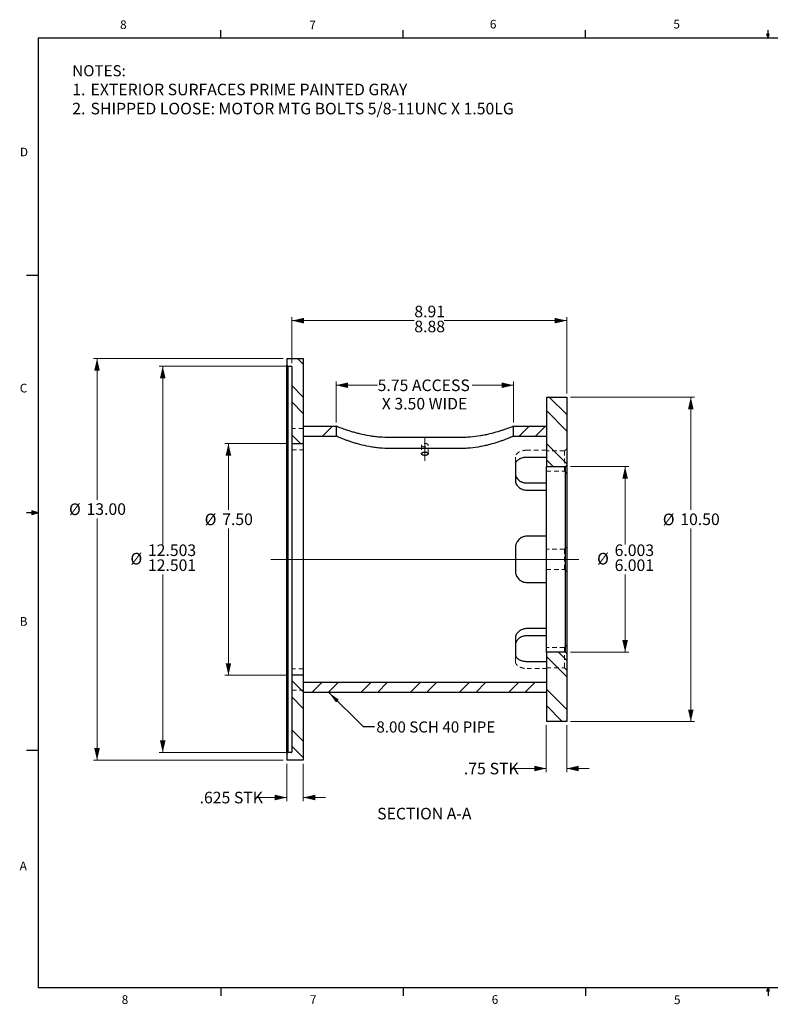
# Model space of a CAD drawing. Units: inches. Extents: x 1.3 to 49.9, y 0.6 to 32.5.
# Drawn here: x 1.3 to 25.6, y 0.6 to 32.5 of the extents above; entities that cross this region are included whole.
import ezdxf

# ---------------------------------------------------------------- set-up
doc = ezdxf.new("R2010")
doc.units = ezdxf.units.IN
doc.header["$LTSCALE"] = 3
doc.header["$MEASUREMENT"] = 0
doc.linetypes.add('CENTERX2', pattern=[0.8, 0.5, -0.1, 0.1, -0.1])
doc.linetypes.add('HIDDEN', pattern=[0.075, 0.05, -0.025])
doc.layers.add('98-ETCH', color=6, linetype='Continuous')
doc.layers.add('99-LASER', color=7, linetype='Continuous')
doc.styles.add('SLDTEXTSTYLE0', font='TXT', dxfattribs={"width": 0.75})
doc.dimstyles.new('SLDDIMSTYLE0', dxfattribs={"dimtxt": 0.18, "dimasz": 0.39, "dimexe": 0, "dimexo": 0.0625, "dimgap": 0, "dimtad": 0, "dimtih": 1, "dimtoh": 1, "dimdec": 0, "dimrnd": 1e-09, "dimzin": 0, "dimdsep": 46, "dimtxsty": 'Standard', "dimsah": 1, "dimcen": 0.09, "dimadec": 0, "dimazin": 0, "dimtfac": 0.39, "dimtdec": 0, "dimtofl": 0, "dimtmove": 0, "dimatfit": 3, "dimfxl": 1, "dimfrac": 2, "dimtolj": 1, "dimtzin": 0, "dimarcsym": 0})
doc.dimstyles.new('SLDDIMSTYLE10', dxfattribs={"dimtxt": 0.375, "dimasz": 0.39, "dimexe": 0, "dimexo": 0.0625, "dimgap": 0.09375, "dimtad": 0, "dimtih": 1, "dimtoh": 1, "dimrnd": 1e-09, "dimzin": 12, "dimdsep": 46, "dimtxsty": 'SLDTEXTSTYLE0', "dimsah": 1, "dimcen": 0.09, "dimadec": 0, "dimazin": 3, "dimtfac": 1, "dimtofl": 0, "dimtmove": 0, "dimatfit": 3, "dimfxl": 1, "dimfrac": 2, "dimtolj": 1, "dimtzin": 12, "dimarcsym": 0})
doc.dimstyles.new('SLDDIMSTYLE5', dxfattribs={"dimtxt": 0.375, "dimasz": 0.39, "dimexe": 0, "dimexo": 0.0625, "dimgap": 0.09375, "dimtad": 0, "dimtih": 1, "dimtoh": 1, "dimrnd": 1e-09, "dimzin": 4, "dimdsep": 46, "dimtxsty": 'SLDTEXTSTYLE0', "dimsah": 1, "dimcen": 0.09, "dimadec": 0, "dimazin": 1, "dimtfac": 1, "dimtofl": 0, "dimtmove": 0, "dimatfit": 3, "dimfxl": 1, "dimfrac": 2, "dimtolj": 1, "dimtzin": 12, "dimarcsym": 0})
doc.dimstyles.new('SLDDIMSTYLE6', dxfattribs={"dimtxt": 0.375, "dimasz": 0.39, "dimexe": 0, "dimexo": 0.0625, "dimgap": 0.09375, "dimtad": 0, "dimtih": 1, "dimtoh": 1, "dimdec": 3, "dimrnd": 1e-09, "dimzin": 12, "dimdsep": 46, "dimtxsty": 'SLDTEXTSTYLE0', "dimsah": 1, "dimcen": 0.09, "dimadec": 0, "dimazin": 3, "dimlim": 1, "dimtp": 0.001, "dimtm": 0.001, "dimtfac": 1, "dimtdec": 3, "dimtofl": 0, "dimtmove": 0, "dimatfit": 3, "dimfxl": 1, "dimfrac": 2, "dimtolj": 1, "dimtzin": 12, "dimarcsym": 0})
doc.dimstyles.new('SLDDIMSTYLE7', dxfattribs={"dimtxt": 0.375, "dimasz": 0.39, "dimexe": 0, "dimexo": 0.0625, "dimgap": 0.09375, "dimtad": 0, "dimtih": 1, "dimtoh": 1, "dimrnd": 1e-09, "dimzin": 12, "dimdsep": 46, "dimtxsty": 'SLDTEXTSTYLE0', "dimsah": 1, "dimcen": 0.09, "dimadec": 0, "dimazin": 3, "dimtfac": 1, "dimtmove": 0, "dimatfit": 0, "dimfxl": 1, "dimfrac": 2, "dimtolj": 1, "dimtzin": 12, "dimarcsym": 0})
doc.dimstyles.new('SLDDIMSTYLE8', dxfattribs={"dimtxt": 0.375, "dimasz": 0.39, "dimexe": 0, "dimexo": 0.0625, "dimgap": 0.09375, "dimtad": 0, "dimtih": 1, "dimtoh": 1, "dimrnd": 1e-09, "dimzin": 4, "dimdsep": 46, "dimtxsty": 'SLDTEXTSTYLE0', "dimsah": 1, "dimcen": 0.09, "dimadec": 0, "dimazin": 1, "dimlim": 1, "dimtp": 0.015, "dimtm": 0.015, "dimtfac": 1, "dimtofl": 0, "dimtmove": 0, "dimatfit": 3, "dimfxl": 1, "dimfrac": 2, "dimtolj": 1, "dimtzin": 12, "dimarcsym": 0})
doc.dimstyles.new('SLDDIMSTYLE9', dxfattribs={"dimtxt": 0.375, "dimasz": 0.39, "dimexe": 0, "dimexo": 0.0625, "dimgap": 0.09375, "dimtad": 0, "dimtih": 1, "dimtoh": 1, "dimdec": 3, "dimrnd": 1e-09, "dimzin": 12, "dimdsep": 46, "dimtxsty": 'SLDTEXTSTYLE0', "dimsah": 1, "dimcen": 0.09, "dimadec": 0, "dimazin": 3, "dimtfac": 1, "dimtdec": 3, "dimtmove": 0, "dimatfit": 0, "dimfxl": 1, "dimfrac": 2, "dimtolj": 1, "dimtzin": 12, "dimarcsym": 0})

# ---------------------------------------------------------------- blocks, each defined once
blk = doc.blocks.new('SW_NOTE_0')
at = {"color": 0, "linetype": 'Continuous', "lineweight": 0, "attachment_point": 1, "style": 'SLDTEXTSTYLE0'}
for s, insert, char_height in [('NOTES:', (0, 0.464), 0.36), ('1.', (0, -0.135), 0.375), ('EXTERIOR SURFACES PRIME PAINTED GRAY', (0.591, -0.135), 0.375), ('2.', (0, -0.753), 0.375), ('SHIPPED LOOSE: MOTOR MTG BOLTS 5/8-11UNC X 1.50LG', (0.591, -0.753), 0.375)]:
    blk.add_mtext(s, dxfattribs=dict(at, insert=insert, char_height=char_height))
blk = doc.blocks.new('_D_5')
at = {"color": 7, "linetype": 'Continuous', "lineweight": 0}
for p, q in [((9.806, 21.547), (3.665, 21.547)), ((3.783, 21.547), (3.783, 16.976)), ((3.783, 8.547), (3.783, 16.373)), ((9.806, 8.547), (3.665, 8.547))]:
    blk.add_line(p, q, dxfattribs=at)
at = {"color": 7, "linetype": 'Continuous', "lineweight": 18}
for points in [[(3.783, 21.547), (3.693, 21.157), (3.873, 21.157)], [(3.783, 8.547), (3.873, 8.937), (3.693, 8.937)]]:
    blk.add_solid(points, dxfattribs=at)
at = {"color": 7, "linetype": 'Continuous', "lineweight": 18, "char_height": 0.375, "attachment_point": 1, "style": 'SLDTEXTSTYLE0'}
for s, insert in [('%%c', (2.876, 16.857)), ('13.00', (3.442, 16.862))]:
    blk.add_mtext(s, dxfattribs=dict(at, insert=insert))
blk = doc.blocks.new('_D_6')
at = {"color": 7, "linetype": 'Continuous', "lineweight": 0}
for p, q in [((9.971, 18.797), (7.917, 18.797)), ((8.035, 18.797), (8.035, 16.647)), ((8.035, 11.297), (8.035, 16.044)), ((9.971, 11.297), (7.917, 11.297))]:
    blk.add_line(p, q, dxfattribs=at)
at = {"color": 7, "linetype": 'Continuous', "lineweight": 18}
for points in [[(8.035, 18.797), (7.945, 18.407), (8.125, 18.407)], [(8.035, 11.297), (8.125, 11.687), (7.945, 11.687)]]:
    blk.add_solid(points, dxfattribs=at)
at = {"color": 7, "linetype": 'Continuous', "lineweight": 18, "char_height": 0.375, "attachment_point": 1, "style": 'SLDTEXTSTYLE0'}
for s, insert in [('%%c', (7.267, 16.528)), ('7.50', (7.833, 16.533))]:
    blk.add_mtext(s, dxfattribs=dict(at, insert=insert))
blk = doc.blocks.new('_D_7')
at = {"color": 7, "linetype": 'Continuous', "lineweight": 0}
for p, q in [((19.103, 18.048), (20.992, 18.048)), ((20.874, 18.048), (20.874, 15.532)), ((20.874, 12.046), (20.874, 14.562)), ((19.103, 12.046), (20.992, 12.046))]:
    blk.add_line(p, q, dxfattribs=at)
at = {"color": 7, "linetype": 'Continuous', "lineweight": 18}
for points in [[(20.874, 18.048), (20.784, 17.658), (20.964, 17.658)], [(20.874, 12.046), (20.964, 12.436), (20.784, 12.436)]]:
    blk.add_solid(points, dxfattribs=at)
at = {"color": 7, "linetype": 'Continuous', "lineweight": 18, "char_height": 0.375, "attachment_point": 1, "style": 'SLDTEXTSTYLE0'}
for s, insert in [('6.003', (20.534, 15.531)), ('%%c', (19.968, 15.257)), ('6.001', (20.534, 15.046))]:
    blk.add_mtext(s, dxfattribs=dict(at, insert=insert))
blk = doc.blocks.new('_D_8')
at = {"color": 7, "linetype": 'Continuous', "lineweight": 0}
for p, q in [((9.971, 21.298), (5.791, 21.298)), ((5.909, 21.298), (5.909, 15.532)), ((5.909, 8.796), (5.909, 14.562)), ((9.971, 8.796), (5.791, 8.796))]:
    blk.add_line(p, q, dxfattribs=at)
at = {"color": 7, "linetype": 'Continuous', "lineweight": 18}
for points in [[(5.909, 21.298), (5.819, 20.908), (5.999, 20.908)], [(5.909, 8.796), (5.999, 9.186), (5.819, 9.186)]]:
    blk.add_solid(points, dxfattribs=at)
at = {"color": 7, "linetype": 'Continuous', "lineweight": 18, "char_height": 0.375, "attachment_point": 1, "style": 'SLDTEXTSTYLE0'}
for s, insert in [('12.503', (5.429, 15.531)), ('%%c', (4.864, 15.257)), ('12.501', (5.429, 15.046))]:
    blk.add_mtext(s, dxfattribs=dict(at, insert=insert))
blk = doc.blocks.new('_D_9')
at = {"color": 7, "linetype": 'Continuous', "lineweight": 0}
for p, q in [((18.324, 9.679), (18.324, 8.16)), ((18.984, 9.679), (18.984, 8.16)), ((18.324, 8.278), (17.245, 8.278)), ((18.984, 8.278), (19.706, 8.278))]:
    blk.add_line(p, q, dxfattribs=at)
at = {"color": 7, "linetype": 'Continuous', "lineweight": 18}
for points in [[(18.324, 8.278), (17.934, 8.368), (17.934, 8.188)], [(18.984, 8.278), (19.374, 8.188), (19.374, 8.368)]]:
    blk.add_solid(points, dxfattribs=at)
at = {"color": 7, "linetype": 'Continuous', "lineweight": 18, "char_height": 0.375, "attachment_point": 1, "style": 'SLDTEXTSTYLE0'}
for s, insert in [('.75', (15.656, 8.464)), ('STK', (16.49, 8.464))]:
    blk.add_mtext(s, dxfattribs=dict(at, insert=insert))
blk = doc.blocks.new('_D_10')
at = {"color": 7, "linetype": 'Continuous', "lineweight": 0}
for p, q in [((10.089, 21.4), (10.089, 22.892)), ((10.089, 22.774), (14.052, 22.774)), ((18.984, 22.774), (15.022, 22.774)), ((18.984, 20.415), (18.984, 22.892))]:
    blk.add_line(p, q, dxfattribs=at)
at = {"color": 7, "linetype": 'Continuous', "lineweight": 18}
for points in [[(10.089, 22.774), (10.479, 22.684), (10.479, 22.864)], [(18.984, 22.774), (18.594, 22.864), (18.594, 22.684)]]:
    blk.add_solid(points, dxfattribs=at)
at = {"color": 7, "linetype": 'Continuous', "lineweight": 18, "char_height": 0.375, "attachment_point": 1, "style": 'SLDTEXTSTYLE0'}
for s, insert in [('8.91', (14.052, 23.257)), ('8.88', (14.052, 22.772))]:
    blk.add_mtext(s, dxfattribs=dict(at, insert=insert))
blk = doc.blocks.new('_D_11')
at = {"color": 7, "linetype": 'Continuous', "lineweight": 0}
for p, q in [((19.103, 20.297), (23.118, 20.297)), ((23, 20.297), (23, 16.647)), ((23, 9.797), (23, 16.044)), ((19.103, 9.797), (23.118, 9.797))]:
    blk.add_line(p, q, dxfattribs=at)
at = {"color": 7, "linetype": 'Continuous', "lineweight": 18}
for points in [[(23, 20.297), (22.91, 19.907), (23.09, 19.907)], [(23, 9.797), (23.09, 10.187), (22.91, 10.187)]]:
    blk.add_solid(points, dxfattribs=at)
at = {"color": 7, "linetype": 'Continuous', "lineweight": 18, "char_height": 0.375, "attachment_point": 1, "style": 'SLDTEXTSTYLE0'}
for s, insert in [('%%c', (22.094, 16.528)), ('10.50', (22.659, 16.533))]:
    blk.add_mtext(s, dxfattribs=dict(at, insert=insert))
blk = doc.blocks.new('_D_12')
at = {"color": 7, "linetype": 'Continuous', "lineweight": 0}
for p, q in [((9.924, 8.429), (9.924, 7.221)), ((10.459, 8.429), (10.459, 7.221)), ((9.924, 7.339), (8.967, 7.339)), ((10.459, 7.339), (11.181, 7.339))]:
    blk.add_line(p, q, dxfattribs=at)
at = {"color": 7, "linetype": 'Continuous', "lineweight": 18}
for points in [[(9.924, 7.339), (9.534, 7.429), (9.534, 7.249)], [(10.459, 7.339), (10.849, 7.249), (10.849, 7.429)]]:
    blk.add_solid(points, dxfattribs=at)
at = {"color": 7, "linetype": 'Continuous', "lineweight": 18, "char_height": 0.375, "attachment_point": 1, "style": 'SLDTEXTSTYLE0'}
for s, insert in [('.625', (7.102, 7.525)), ('STK', (8.212, 7.525))]:
    blk.add_mtext(s, dxfattribs=dict(at, insert=insert))
blk = doc.blocks.new('_D_13')
at = {"color": 7, "linetype": 'Continuous', "lineweight": 0}
for p, q in [((11.517, 19.478), (11.517, 20.802)), ((17.267, 19.478), (17.267, 20.802)), ((11.517, 20.683), (12.864, 20.683)), ((17.267, 20.683), (15.92, 20.683))]:
    blk.add_line(p, q, dxfattribs=at)
at = {"color": 7, "linetype": 'Continuous', "lineweight": 18}
for points in [[(11.517, 20.683), (11.907, 20.593), (11.907, 20.773)], [(17.267, 20.683), (16.877, 20.773), (16.877, 20.593)]]:
    blk.add_solid(points, dxfattribs=at)
at = {"color": 7, "linetype": 'Continuous', "lineweight": 18, "char_height": 0.375, "attachment_point": 1, "style": 'SLDTEXTSTYLE0'}
for s, insert in [('5.75', (12.864, 20.869)), ('ACCESS', (13.974, 20.869)), ('X 3.50 WIDE', (12.999, 20.274))]:
    blk.add_mtext(s, dxfattribs=dict(at, insert=insert))

msp = doc.modelspace()

# ---------------------------------------------------------------- hatches: boundary and pattern name
at = {"linetype": 'Continuous', "lineweight": 18}
h = msp.add_hatch(dxfattribs=at)
h.set_pattern_fill('ANSI32', scale=3, angle=90, style=0)
edge = h.paths.add_edge_path(flags=0)
edge.add_line((10.4594128, 21.5473437), (9.9244128, 21.5473437))
edge.add_line((9.9244128, 21.5473437), (9.9244128, 21.3283437))
edge.add_line((9.9244128, 21.3283437), (9.9544128, 21.2983437))
edge.add_line((9.9544128, 21.2983437), (10.0734128, 21.2983437))
edge.add_arc((10.0734128, 21.2823437), 0.016, 0, 90, ccw=False)
edge.add_line((10.0894128, 21.2823437), (10.0894128, 18.7973437))
edge.add_line((10.0894128, 18.7973437), (10.4594128, 18.7973437))
edge.add_line((10.4594128, 18.7973437), (10.4594128, 21.5473437))
h = msp.add_hatch(dxfattribs=at)
h.set_pattern_fill('ANSI32', scale=3, angle=90, style=0)
h.paths.add_polyline_path([(18.9844128, 20.2973437), (18.3244128, 20.2973437), (18.3244128, 18.0483437), (18.9394128, 18.0483437), (18.9844128, 18.0933437)], flags=0)
h = msp.add_hatch(dxfattribs=at)
h.set_pattern_fill('ANSI32', scale=3, style=0)
h.paths.add_polyline_path([(11.5169128, 19.3598437), (10.4594128, 19.3598437), (10.4594128, 19.0378437), (11.5169128, 19.0378437)], flags=0)
h = msp.add_hatch(dxfattribs=at)
h.set_pattern_fill('ANSI32', scale=3, style=0)
h.paths.add_polyline_path([(18.3244128, 19.0378437), (18.3244128, 19.3598437), (17.2669128, 19.3598437), (17.2669128, 19.0378437)], flags=0)
h = msp.add_hatch(dxfattribs=at)
h.set_pattern_fill('ANSI32', scale=3, angle=90, style=0)
h.paths.add_polyline_path([(18.3244128, 9.7973437), (18.9844128, 9.7973437), (18.9844128, 12.0013437), (18.9394128, 12.0463437), (18.3244128, 12.0463437)], flags=0)
h = msp.add_hatch(dxfattribs=at)
h.set_pattern_fill('ANSI32', scale=3, angle=90, style=0)
edge = h.paths.add_edge_path(flags=0)
edge.add_line((9.9244128, 8.5473437), (10.4594128, 8.5473437))
edge.add_line((10.4594128, 8.5473437), (10.4594128, 11.2973437))
edge.add_line((10.4594128, 11.2973437), (10.0894128, 11.2973437))
edge.add_line((10.0894128, 11.2973437), (10.0894128, 8.8123437))
edge.add_arc((10.0734128, 8.8123437), 0.016, 270, 360, ccw=False)
edge.add_line((10.0734128, 8.7963437), (9.9544128, 8.7963437))
edge.add_line((9.9544128, 8.7963437), (9.9244128, 8.7663437))
edge.add_line((9.9244128, 8.7663437), (9.9244128, 8.5473437))
h = msp.add_hatch(dxfattribs=at)
h.set_pattern_fill('ANSI32', scale=3, style=0)
h.paths.add_polyline_path([(10.4594128, 10.7348437), (18.3244128, 10.7348437), (18.3244128, 11.0568437), (10.4594128, 11.0568437)], flags=0)

# ---------------------------------------------------------------- linework, layer by layer
at = {"color": 7, "linetype": 'HIDDEN', "lineweight": 18}
for p, q in [((10.4594128, 19.280181), (10.0894128, 19.280181)), ((10.0894128, 18.592681), (10.4594128, 18.592681)), ((14.2825378, 18.7438739), (14.2825378, 18.4678656)), ((14.5012878, 18.4678372), (14.5012878, 18.7438475)), ((18.3244129, 18.580602), (17.6994127, 18.580602)), ((18.9125127, 18.5574243), (18.3244129, 18.5574243)), ((18.9844129, 18.6293241), (18.9125127, 18.5574243)), ((18.9125127, 18.5574243), (18.9125127, 17.9012243)), ((17.3244129, 18.3503559), (17.3244129, 18.1217316)), ((18.3244129, 17.9012243), (18.9125127, 17.9012243)), ((18.9125127, 17.9012243), (18.9844129, 17.8293242)), ((18.9125127, 15.3754437), (18.3244129, 15.3754437)), ((18.9844129, 15.4473437), (18.9125127, 15.3754437)), ((18.9125127, 15.3754437), (18.9125127, 14.7192437)), ((18.3244129, 14.7192437), (18.9125127, 14.7192437)), ((18.9125127, 14.7192437), (18.9844129, 14.6473437)), ((18.9125127, 12.193463), (18.3244129, 12.193463)), ((18.9844129, 12.2653632), (18.9125127, 12.193463)), ((18.9125127, 12.193463), (18.9125127, 11.5372631)), ((17.3244129, 11.7443315), (17.3244129, 11.9729558)), ((10.4594128, 11.5020063), (10.0894128, 11.5020063)), ((17.6994127, 11.5140854), (18.3244129, 11.5140854)), ((18.3244129, 11.5372631), (18.9125127, 11.5372631)), ((18.9125127, 11.5372631), (18.9844129, 11.4653633)), ((10.0894128, 10.8145063), (10.4594128, 10.8145063))]:
    msp.add_line(p, q, dxfattribs=at)
at = {"color": 7, "linetype": 'CENTERX2', "lineweight": 18}
for p, q in [((14.3919128, 18.2316493), (14.3919128, 18.9800981)), ((19.3749128, 15.0473437), (9.4089128, 15.0473437)), ((9.7500305, 15.0473437), (18.9117493, 15.0473437))]:
    msp.add_line(p, q, dxfattribs=at)
at = {"color": 7, "linetype": 'HIDDEN', "lineweight": 18}
for points, knots in [([(14.3919128, 18.6863563), (14.399139, 18.6863563), (14.4062443, 18.6867371), (14.4202233, 18.6882272), (14.4271693, 18.6893547), (14.4404147, 18.6922926), (14.4466969, 18.6940882), (14.458586, 18.6983197), (14.4642149, 18.7007777), (14.4743043, 18.7061302), (14.4788318, 18.7090432), (14.4868275, 18.7153454), (14.4902252, 18.7186902), (14.4956801, 18.7255781), (14.4977795, 18.7291719), (14.5005891, 18.7365034), (14.501284, 18.7401737), (14.5012916, 18.7475217), (14.5005819, 18.7512377), (14.497792, 18.7584032), (14.4957278, 18.7618712), (14.4902531, 18.7685815), (14.4868288, 18.7718142), (14.4789128, 18.7777763), (14.4743938, 18.7805446), (14.46419, 18.7856483), (14.4586551, 18.787907), (14.4468118, 18.7918448), (14.4404221, 18.793542), (14.4271682, 18.7962612), (14.4203505, 18.7972833), (14.4063382, 18.7986657), (14.3990895, 18.7990196), (14.3848137, 18.7990221), (14.3777195, 18.7986821), (14.3636204, 18.797304), (14.3567046, 18.7962674), (14.3435384, 18.7935731), (14.3371902, 18.7918983), (14.3252074, 18.7879243), (14.3196952, 18.7856705), (14.3096009, 18.7806367), (14.3049791, 18.7778211), (14.2970236, 18.7718393), (14.29366, 18.7686707), (14.2881643, 18.76197), (14.2860504, 18.7584322), (14.2832589, 18.7512906), (14.2825452, 18.7476496), (14.2825305, 18.7402203), (14.2832348, 18.7365289), (14.2860003, 18.7292707), (14.2880912, 18.7256559), (14.293576, 18.718712), (14.2969318, 18.7154093), (14.3048514, 18.7091442), (14.3094666, 18.706163), (14.319556, 18.700803), (14.3250569, 18.6983929), (14.3369872, 18.6941306), (14.3433678, 18.6923057), (14.3631037, 18.6879176), (14.3774605, 18.6863563), (14.3919128, 18.6863563)], [0, 0, 0, 0, 0.03125, 0.03125, 0.0625, 0.0625, 0.09375, 0.09375, 0.125, 0.125, 0.15625, 0.15625, 0.1875, 0.1875, 0.21875, 0.21875, 0.25, 0.25, 0.28125, 0.28125, 0.3125, 0.3125, 0.34375, 0.34375, 0.375, 0.375, 0.40625, 0.40625, 0.4375, 0.4375, 0.46875, 0.46875, 0.5, 0.5, 0.53125, 0.53125, 0.5625, 0.5625, 0.59375, 0.59375, 0.625, 0.625, 0.65625, 0.65625, 0.6875, 0.6875, 0.71875, 0.71875, 0.75, 0.75, 0.78125, 0.78125, 0.8125, 0.8125, 0.84375, 0.84375, 0.875, 0.875, 0.90625, 0.90625, 0.9375, 0.9375, 1, 1, 1, 1]), ([(17.6994128, 18.580602), (17.6745501, 18.580602), (17.6501127, 18.5791781), (17.6140666, 18.5749844), (17.6021537, 18.5732407), (17.5785371, 18.5690408), (17.566815, 18.5665753), (17.5327403, 18.5582576), (17.5112043, 18.5514544), (17.4806467, 18.5393249), (17.4707079, 18.5349352), (17.4516687, 18.5255885), (17.4426065, 18.5206556), (17.4167488, 18.5050843), (17.4012695, 18.4936809), (17.3807543, 18.4749306), (17.3744113, 18.4684349), (17.3628919, 18.4551542), (17.3524743, 18.4415264), (17.3442337, 18.4271946), (17.3371003, 18.4124973), (17.3340775, 18.4049292), (17.3268419, 18.3819738), (17.3244128, 18.3663378), (17.3244128, 18.3503559)], [0, 0, 0, 0, 0.125, 0.125, 0.1875, 0.1875, 0.25, 0.25, 0.375, 0.375, 0.4375, 0.4375, 0.5, 0.5, 0.625, 0.625, 0.6875, 0.6875, 0.75, 0.8125, 0.8125, 0.875, 0.875, 1, 1, 1, 1]), ([(17.3244128, 11.7443314), (17.3244128, 11.7283468), (17.3268423, 11.7127946), (17.3339656, 11.6900729), (17.3369243, 11.6826006), (17.3440343, 11.667858), (17.3482071, 11.6605651), (17.3622665, 11.6394432), (17.3737326, 11.6262181), (17.40081, 11.6013838), (17.4165769, 11.5897209), (17.4510495, 11.5689334), (17.4698637, 11.5596739), (17.5005192, 11.5474593), (17.5111679, 11.5436675), (17.532817, 11.5368095), (17.5549293, 11.5306286), (17.5779556, 11.5257639), (17.6014459, 11.5215593), (17.6134663, 11.5197821), (17.6499528, 11.5155097), (17.6745469, 11.5140853), (17.6994128, 11.5140853)], [0, 0, 0, 0, 0.125, 0.125, 0.1875, 0.1875, 0.25, 0.25, 0.375, 0.375, 0.5, 0.5, 0.625, 0.625, 0.6875, 0.6875, 0.75, 0.8125, 0.8125, 0.875, 0.875, 1, 1, 1, 1])]:
    msp.add_open_spline(points, degree=3, knots=knots, dxfattribs=at)
at = {"layer": '98-ETCH'}
for p, q in [((1.8787548, 31.9262195), (49.1287548, 31.9262195)), ((1.8787548, 31.9262195), (1.8787548, 1.1762195)), ((7.7842548, 31.9262195), (7.7842548, 32.1806171)), ((13.6905048, 31.9262195), (13.6905048, 32.1806171)), ((19.5967548, 31.9262195), (19.5967548, 32.1806171)), ((25.5030048, 31.9262195), (25.4632515, 32.0520164)), ((25.5406697, 32.0520164), (25.4632515, 32.0520164)), ((25.4818892, 32.0520164), (25.5030048, 31.9262195)), ((25.5030048, 31.9262195), (25.5030048, 32.1806171)), ((25.5030048, 31.9262195), (25.5406697, 32.0520164)), ((25.517731, 32.0520164), (25.5030048, 31.9262195)), ((1.8787548, 24.2387195), (1.5037548, 24.2387195)), ((1.6772105, 16.6232485), (1.6772105, 16.4834839)), ((1.8787548, 16.5512195), (1.6772105, 16.6232485)), ((1.8787548, 16.5512195), (1.6772105, 16.578334)), ((1.8787548, 16.5512195), (1.5037548, 16.5512195)), ((1.8787548, 16.5512195), (1.6772105, 16.5202952)), ((1.8787548, 16.5512195), (1.6772105, 16.4834839)), ((1.8787548, 8.8637195), (1.5037548, 8.8637195)), ((49.1287548, 1.1762195), (1.8787548, 1.1762195)), ((7.7842548, 1.1762195), (7.7842548, 0.9218219)), ((13.6905048, 1.1762195), (13.6905048, 0.9218219)), ((19.5967548, 1.1762195), (19.5967548, 0.9218219)), ((25.4632515, 1.0725), (25.5030048, 1.1762195)), ((25.5406697, 1.0725), (25.4632515, 1.0725)), ((25.5030048, 1.1762195), (25.5030048, 0.9218219)), ((25.5030048, 1.1762195), (25.5406697, 1.0725))]:
    msp.add_line(p, q, dxfattribs=at)
at = {"layer": '99-LASER'}
for p, q in [((9.9244127, 21.5473434), (10.4594128, 21.5473434)), ((9.9244127, 21.5473434), (9.9244127, 21.3283439)), ((10.4594128, 21.5473434), (10.4594128, 18.7973438)), ((9.9244127, 8.7663435), (9.9244127, 21.3283439)), ((9.9244127, 21.3283439), (9.9544127, 21.2983438)), ((9.9544127, 21.2983438), (9.9544127, 8.7963435)), ((9.9544127, 21.2983438), (10.0734129, 21.2983438)), ((10.0894128, 21.2823439), (10.0894128, 18.7973438)), ((18.3244129, 20.2973437), (18.9844129, 20.2973437)), ((18.3244129, 20.2973437), (18.3244129, 18.0483437)), ((18.9844129, 20.2973437), (18.9844129, 18.0933437)), ((10.4594128, 19.3598436), (11.5169127, 19.3598436)), ((10.4594128, 19.3598436), (10.4594128, 19.0378436)), ((11.5169127, 19.3598436), (11.5169127, 19.0378436)), ((17.2669129, 19.0378436), (17.2669129, 19.3598436)), ((17.2669129, 19.3598436), (18.3244129, 19.3598436)), ((18.3244129, 19.3598436), (18.3244129, 19.0378436)), ((10.4594128, 19.0378436), (11.5169127, 19.0378436)), ((15.5169128, 18.9888099), (13.2669128, 18.9888099)), ((17.2669129, 19.0378436), (18.3244129, 19.0378436)), ((10.0894128, 18.7973438), (10.4594128, 18.7973438)), ((10.0894128, 18.7973438), (10.0894128, 11.2973436)), ((10.4594128, 18.7973438), (10.4594128, 11.2973436)), ((15.5169128, 18.6336496), (13.2669128, 18.6336496)), ((18.3244129, 18.3490984), (17.6994127, 18.3490984)), ((17.3244129, 18.1217316), (17.3244129, 17.5914013)), ((18.3244129, 12.0463437), (18.3244129, 18.0483437)), ((18.3244129, 18.0483437), (18.9394128, 18.0483437)), ((18.9394128, 18.0483437), (18.9844129, 18.0933437)), ((18.9394128, 12.0463437), (18.9394128, 18.0483437)), ((18.9844129, 18.0933437), (18.9844129, 12.0013436)), ((17.6994127, 17.5199418), (18.3244129, 17.5199418)), ((17.6994127, 17.2884383), (18.3244129, 17.2884383)), ((18.3244129, 15.7973437), (17.6994127, 15.7973437)), ((17.3244129, 15.4223437), (17.3244129, 14.6723437)), ((17.6994127, 14.2973437), (18.3244129, 14.2973437)), ((18.3244129, 12.8062491), (17.6994127, 12.8062491)), ((17.3244129, 12.503286), (17.3244129, 11.9729558)), ((18.3244129, 12.5747456), (17.6994127, 12.5747456)), ((18.9394128, 12.0463437), (18.3244129, 12.0463437)), ((18.3244129, 12.0463437), (18.3244129, 9.7973437)), ((18.9844129, 12.0013436), (18.9394128, 12.0463437)), ((18.9844129, 12.0013436), (18.9844129, 9.7973437)), ((17.6994127, 11.745589), (18.3244129, 11.745589)), ((10.0894128, 11.2973436), (10.0894128, 8.8123435)), ((10.4594128, 11.2973436), (10.0894128, 11.2973436)), ((10.4594128, 11.2973436), (10.4594128, 8.5473439)), ((18.3244129, 11.0568438), (10.4594128, 11.0568438)), ((10.4594128, 11.0568438), (10.4594128, 10.7348438)), ((18.3244129, 11.0568438), (18.3244129, 10.7348438)), ((18.3244129, 10.7348438), (10.4594128, 10.7348438)), ((18.9844129, 9.7973437), (18.3244129, 9.7973437)), ((9.9544127, 8.7963435), (9.9244127, 8.7663435)), ((9.9244127, 8.7663435), (9.9244127, 8.5473439)), ((10.0734129, 8.7963435), (9.9544127, 8.7963435)), ((10.4594128, 8.5473439), (9.9244127, 8.5473439))]:
    msp.add_line(p, q, dxfattribs=at)
for centre, start, end in [((10.0734128, 21.2823437), 0, 90), ((10.0734128, 8.8123437), 270, 0)]:
    msp.add_arc(centre, 0.016, start, end, dxfattribs=at)
for points, knots in [([(13.2669128, 18.9888099), (13.1498656, 18.9888099), (13.0350609, 18.9940266), (12.8660053, 19.0087489), (12.8101821, 19.0148054), (12.7272444, 19.0254898), (12.6996791, 19.0293269), (12.6454168, 19.0374181), (12.6186526, 19.0416797), (12.4866106, 19.0639576), (12.3866145, 19.084873), (12.244671, 19.1189558), (12.1985779, 19.130812), (12.1108573, 19.1546346), (12.069009, 19.1666495), (11.9892095, 19.190559), (11.9512584, 19.2024542), (11.8972583, 19.2199711), (11.8797471, 19.2257558), (11.8457152, 19.2371768), (11.8291527, 19.2428278), (11.749431, 19.2704145), (11.6957107, 19.2902417), (11.6298829, 19.3152016), (11.6104184, 19.3227253), (11.5850777, 19.3326284), (11.5772578, 19.3357056), (11.5630265, 19.3413327), (11.5566387, 19.3438733), (11.5282733, 19.3551959), (11.5169128, 19.3598437), (11.5169128, 19.3598437)], [0, 0, 0, 0, 0.125, 0.125, 0.1875, 0.1875, 0.21875, 0.21875, 0.25, 0.25, 0.375, 0.375, 0.4375, 0.4375, 0.5, 0.5, 0.5625, 0.5625, 0.59375, 0.59375, 0.625, 0.625, 0.75, 0.75, 0.8125, 0.8125, 0.84375, 0.84375, 0.875, 0.875, 1, 1, 1, 1]), ([(17.2669128, 19.3598437), (17.2669128, 19.3598437), (17.2661985, 19.3595537), (17.2633136, 19.3583842), (17.2611321, 19.3575003), (17.2524561, 19.3539942), (17.2438432, 19.3505212), (17.2211577, 19.3414674), (17.2070846, 19.3358863), (17.173506, 19.3227639), (17.1539685, 19.3152101), (17.0872004, 19.2898975), (17.033142, 19.2699726), (16.9383937, 19.2371988), (16.9045148, 19.2257909), (16.8501627, 19.208163), (16.8314482, 19.2021998), (16.7932184, 19.1902632), (16.7736572, 19.1842747), (16.6736417, 19.1543316), (16.5866336, 19.1303668), (16.4687485, 19.1020476), (16.4447105, 19.0964663), (16.3956835, 19.0855145), (16.370744, 19.0801564), (16.2953073, 19.0646353), (16.2439465, 19.0549693), (16.0866436, 19.0284321), (15.9775145, 19.0140122), (15.8352631, 19.001544), (15.8065218, 18.9993314), (15.7490264, 18.9955344), (15.7202, 18.9939432), (15.6334844, 18.9901104), (15.5753593, 18.9888099), (15.5169128, 18.9888099)], [0, 0, 0, 0, 0.03125, 0.03125, 0.0625, 0.0625, 0.125, 0.125, 0.1875, 0.1875, 0.25, 0.25, 0.375, 0.375, 0.4375, 0.4375, 0.46875, 0.46875, 0.5, 0.5, 0.625, 0.625, 0.65625, 0.65625, 0.6875, 0.6875, 0.75, 0.75, 0.875, 0.875, 0.90625, 0.90625, 0.9375, 0.9375, 1, 1, 1, 1]), ([(13.2669128, 18.6336496), (13.1496073, 18.6336496), (13.0346086, 18.6394096), (12.8653361, 18.6556258), (12.809453, 18.662293), (12.7264411, 18.6740432), (12.6988755, 18.6782583), (12.6446411, 18.6871372), (12.6178939, 18.6918112), (12.4859474, 18.7162313), (12.3860606, 18.7391143), (12.2678974, 18.7701252), (12.244553, 18.7764625), (12.1987894, 18.7892677), (12.1764204, 18.7957204), (12.1108074, 18.815158), (12.0690533, 18.8282219), (11.9893949, 18.8542092), (11.9514907, 18.8671333), (11.8975274, 18.8861617), (11.8800228, 18.8924449), (11.8459937, 18.9048494), (11.8294294, 18.9109859), (11.7498632, 18.9408703), (11.6961374, 18.9623558), (11.6302096, 18.9894226), (11.6106965, 18.997585), (11.5852753, 19.008333), (11.5774226, 19.0116754), (11.563167, 19.0177717), (11.5567658, 19.0205246), (11.5283324, 19.0327961), (11.5169128, 19.0378437), (11.5169128, 19.0378437)], [0, 0, 0, 0, 0.125, 0.125, 0.1875, 0.1875, 0.21875, 0.21875, 0.25, 0.25, 0.375, 0.375, 0.40625, 0.40625, 0.4375, 0.4375, 0.5, 0.5, 0.5625, 0.5625, 0.59375, 0.59375, 0.625, 0.625, 0.75, 0.75, 0.8125, 0.8125, 0.84375, 0.84375, 0.875, 0.875, 1, 1, 1, 1]), ([(17.2669128, 19.0378437), (17.2669128, 19.0378437), (17.2661949, 19.0375287), (17.2632934, 19.0362575), (17.2611003, 19.0352972), (17.2523954, 19.0314952), (17.2437573, 19.0277302), (17.2210039, 19.0179118), (17.2068882, 19.011858), (17.1816227, 19.0011761), (17.1725177, 18.9973485), (17.152928, 18.9891778), (17.1424117, 18.9848218), (17.0867621, 18.9619789), (17.0327092, 18.9403887), (16.9379314, 18.9048074), (16.9040364, 18.892412), (16.8315075, 18.866846), (16.7933553, 18.8538477), (16.6736648, 18.8148329), (16.5868214, 18.7887358), (16.4453712, 18.7516055), (16.3961481, 18.7395328), (16.2959045, 18.7169531), (16.2446681, 18.7063831), (16.0875702, 18.6773088), (15.9783575, 18.6614265), (15.8070173, 18.644915), (15.749442, 18.6407153), (15.6337049, 18.6350853), (15.5754876, 18.6336496), (15.5169128, 18.6336496)], [0, 0, 0, 0, 0.03125, 0.03125, 0.0625, 0.0625, 0.125, 0.125, 0.1875, 0.1875, 0.21875, 0.21875, 0.25, 0.25, 0.375, 0.375, 0.4375, 0.4375, 0.5, 0.5, 0.625, 0.625, 0.6875, 0.6875, 0.75, 0.75, 0.875, 0.875, 0.9375, 0.9375, 1, 1, 1, 1]), ([(14.3919128, 18.4102524), (14.399139, 18.4102524), (14.4062444, 18.4106345), (14.4202234, 18.4121295), (14.4271695, 18.4132605), (14.4404149, 18.4162073), (14.446697, 18.4180082), (14.4585861, 18.4222512), (14.464215, 18.4247156), (14.4743043, 18.4300806), (14.4788317, 18.4329998), (14.4868275, 18.4393137), (14.4902252, 18.4426638), (14.4956801, 18.4495605), (14.4977795, 18.4531579), (14.5005891, 18.4604942), (14.501284, 18.4641658), (14.5012916, 18.4715138), (14.5005818, 18.4752287), (14.497792, 18.4823893), (14.4957277, 18.4858538), (14.490253, 18.4925553), (14.4868287, 18.4957826), (14.4789127, 18.501733), (14.4743938, 18.5044952), (14.46419, 18.5095862), (14.4586552, 18.5118385), (14.446812, 18.5157649), (14.4404221, 18.5174566), (14.4271684, 18.520167), (14.4203507, 18.5211856), (14.4063383, 18.5225631), (14.3990895, 18.5229158), (14.3848137, 18.5229183), (14.3777194, 18.5225795), (14.3636201, 18.5212061), (14.3567044, 18.5201731), (14.3435383, 18.5174876), (14.3371899, 18.5158181), (14.3252073, 18.5118558), (14.3196952, 18.5096083), (14.3096009, 18.504587), (14.3049791, 18.5017778), (14.2970237, 18.4958076), (14.2936601, 18.4926444), (14.2881643, 18.4859525), (14.2860505, 18.4824183), (14.283259, 18.4752816), (14.2825452, 18.4716418), (14.2825306, 18.4642123), (14.2832348, 18.4605198), (14.2860003, 18.4532568), (14.2880913, 18.4496383), (14.293576, 18.4426857), (14.2969319, 18.4393776), (14.3048515, 18.433101), (14.3094667, 18.4301134), (14.3195559, 18.424741), (14.3250568, 18.4223247), (14.3369872, 18.4180507), (14.3433676, 18.4162205), (14.3631035, 18.4118191), (14.3774604, 18.4102524), (14.3919128, 18.4102524)], [0, 0, 0, 0, 0.03125, 0.03125, 0.0625, 0.0625, 0.09375, 0.09375, 0.125, 0.125, 0.15625, 0.15625, 0.1875, 0.1875, 0.21875, 0.21875, 0.25, 0.25, 0.28125, 0.28125, 0.3125, 0.3125, 0.34375, 0.34375, 0.375, 0.375, 0.40625, 0.40625, 0.4375, 0.4375, 0.46875, 0.46875, 0.5, 0.5, 0.53125, 0.53125, 0.5625, 0.5625, 0.59375, 0.59375, 0.625, 0.625, 0.65625, 0.65625, 0.6875, 0.6875, 0.71875, 0.71875, 0.75, 0.75, 0.78125, 0.78125, 0.8125, 0.8125, 0.84375, 0.84375, 0.875, 0.875, 0.90625, 0.90625, 0.9375, 0.9375, 1, 1, 1, 1]), ([(17.6994128, 18.3490985), (17.6745325, 18.3490985), (17.6500796, 18.3476983), (17.6140129, 18.3435737), (17.6020936, 18.3418586), (17.578465, 18.337727), (17.56674, 18.3353017), (17.5326602, 18.3271192), (17.5111233, 18.3204251), (17.4805665, 18.3084828), (17.4706268, 18.3041589), (17.4515992, 18.2949559), (17.4425423, 18.2900974), (17.4166987, 18.2747547), (17.4012267, 18.2635112), (17.3807197, 18.245005), (17.3743849, 18.2385969), (17.3628749, 18.2254845), (17.3524642, 18.2120228), (17.344227, 18.1978502), (17.3370958, 18.1833078), (17.3340738, 18.1758155), (17.326842, 18.1530872), (17.3244128, 18.1375895), (17.3244128, 18.1217315)], [0, 0, 0, 0, 0.125, 0.125, 0.1875, 0.1875, 0.25, 0.25, 0.375, 0.375, 0.4375, 0.4375, 0.5, 0.5, 0.625, 0.625, 0.6875, 0.6875, 0.75, 0.8125, 0.8125, 0.875, 0.875, 1, 1, 1, 1]), ([(17.3244128, 17.8200258), (17.3244128, 17.8009839), (17.3268423, 17.7821229), (17.3339656, 17.7541008), (17.3369243, 17.7448055), (17.3440343, 17.7263122), (17.3482071, 17.7170847), (17.3622665, 17.6901436), (17.3737326, 17.6729821), (17.40081, 17.640303), (17.4165769, 17.624708), (17.4510495, 17.5965836), (17.4698637, 17.5838785), (17.5005192, 17.5669694), (17.5111679, 17.5616913), (17.532817, 17.5521073), (17.5549293, 17.5434284), (17.5779556, 17.5365495), (17.6014459, 17.5305903), (17.6134663, 17.5280637), (17.6499528, 17.521981), (17.6745469, 17.5199419), (17.6994128, 17.5199419)], [0, 0, 0, 0, 0.125, 0.125, 0.1875, 0.1875, 0.25, 0.25, 0.375, 0.375, 0.5, 0.5, 0.625, 0.625, 0.6875, 0.6875, 0.75, 0.8125, 0.8125, 0.875, 0.875, 1, 1, 1, 1]), ([(17.3244128, 17.5914014), (17.3244128, 17.5722339), (17.3268425, 17.5532396), (17.3339639, 17.5250067), (17.3369216, 17.5156393), (17.3440283, 17.4969985), (17.348199, 17.4876947), (17.3622515, 17.460523), (17.3737109, 17.4432057), (17.4007707, 17.4102148), (17.416528, 17.3944609), (17.4509847, 17.3660342), (17.4697911, 17.3531854), (17.5004369, 17.3360776), (17.5110861, 17.3307343), (17.5327381, 17.32103), (17.543796, 17.3166353), (17.5776567, 17.3048165), (17.6012333, 17.2987292), (17.6499169, 17.2905061), (17.6745287, 17.2884383), (17.6994128, 17.2884383)], [0, 0, 0, 0, 0.125, 0.125, 0.1875, 0.1875, 0.25, 0.25, 0.375, 0.375, 0.5, 0.5, 0.625, 0.625, 0.6875, 0.6875, 0.75, 0.75, 0.875, 0.875, 1, 1, 1, 1]), ([(17.6994128, 15.7973437), (17.6745325, 15.7973437), (17.6500796, 15.7948922), (17.6140129, 15.7876958), (17.6020936, 15.784706), (17.578465, 15.7775185), (17.56674, 15.7733056), (17.5326602, 15.7591286), (17.5111233, 15.7475715), (17.4805665, 15.7271084), (17.4706268, 15.7197219), (17.4515992, 15.704062), (17.4425423, 15.6958236), (17.4166987, 15.6699176), (17.4012267, 15.6510708), (17.3807197, 15.6203619), (17.3743849, 15.6097765), (17.3628749, 15.5882246), (17.3524642, 15.5662027), (17.344227, 15.5432485), (17.3370958, 15.5198183), (17.3340738, 15.5078079), (17.326842, 15.4715671), (17.3244128, 15.4471078), (17.3244128, 15.4223437)], [0, 0, 0, 0, 0.125, 0.125, 0.1875, 0.1875, 0.25, 0.25, 0.375, 0.375, 0.4375, 0.4375, 0.5, 0.5, 0.625, 0.625, 0.6875, 0.6875, 0.75, 0.8125, 0.8125, 0.875, 0.875, 1, 1, 1, 1]), ([(17.3244128, 14.6723437), (17.3244128, 14.6475747), (17.3268425, 14.6232429), (17.3339639, 14.5873687), (17.3369216, 14.5755154), (17.3440283, 14.5520214), (17.348199, 14.5403434), (17.3622515, 14.5063676), (17.3737109, 14.4848883), (17.4007707, 14.4442338), (17.416528, 14.4249634), (17.4509847, 14.3903786), (17.4697911, 14.374846), (17.5004369, 14.3542477), (17.5110861, 14.3478301), (17.5327381, 14.3361956), (17.543796, 14.3309378), (17.5776567, 14.3168178), (17.6012333, 14.3095735), (17.6499169, 14.2997963), (17.6745287, 14.2973437), (17.6994128, 14.2973437)], [0, 0, 0, 0, 0.125, 0.125, 0.1875, 0.1875, 0.25, 0.25, 0.375, 0.375, 0.5, 0.5, 0.625, 0.625, 0.6875, 0.6875, 0.75, 0.75, 0.875, 0.875, 1, 1, 1, 1]), ([(17.6994128, 12.806249), (17.6745325, 12.806249), (17.6500796, 12.8041823), (17.6140129, 12.7981296), (17.6020936, 12.7956166), (17.578465, 12.7895834), (17.56674, 12.7860509), (17.5326602, 12.774184), (17.5111233, 12.764534), (17.4805665, 12.7475371), (17.4706268, 12.7414148), (17.4515992, 12.7284715), (17.4425423, 12.7216792), (17.4166987, 12.7003852), (17.4012267, 12.6849752), (17.3807197, 12.6600525), (17.3743849, 12.6514906), (17.3628749, 12.634124), (17.3524642, 12.6164421), (17.344227, 12.5981524), (17.3370958, 12.5795596), (17.3340738, 12.5700665), (17.326842, 12.5415427), (17.3244128, 12.5224497), (17.3244128, 12.5032859)], [0, 0, 0, 0, 0.125, 0.125, 0.1875, 0.1875, 0.25, 0.25, 0.375, 0.375, 0.4375, 0.4375, 0.5, 0.5, 0.625, 0.625, 0.6875, 0.6875, 0.75, 0.8125, 0.8125, 0.875, 0.875, 1, 1, 1, 1]), ([(17.6994128, 12.5747455), (17.6745501, 12.5747455), (17.6501127, 12.5727073), (17.6140666, 12.5667363), (17.6021537, 12.564257), (17.5785371, 12.558304), (17.566815, 12.5548173), (17.5327403, 12.5431011), (17.5112043, 12.5335706), (17.4806467, 12.5167763), (17.4707079, 12.510727), (17.4516687, 12.4979256), (17.4426065, 12.4912065), (17.4167488, 12.4701376), (17.4012695, 12.4548848), (17.3807543, 12.4302057), (17.3744113, 12.4217181), (17.3628919, 12.4045039), (17.3524743, 12.3869744), (17.3442337, 12.3688361), (17.3371003, 12.3503942), (17.3340775, 12.3409765), (17.3268419, 12.3126611), (17.3244128, 12.2937003), (17.3244128, 12.2746615)], [0, 0, 0, 0, 0.125, 0.125, 0.1875, 0.1875, 0.25, 0.25, 0.375, 0.375, 0.4375, 0.4375, 0.5, 0.5, 0.625, 0.625, 0.6875, 0.6875, 0.75, 0.8125, 0.8125, 0.875, 0.875, 1, 1, 1, 1]), ([(17.3244128, 11.9729559), (17.3244128, 11.9570948), (17.3268425, 11.9416787), (17.3339639, 11.9191779), (17.3369216, 11.911782), (17.3440283, 11.8971974), (17.348199, 11.889986), (17.3622515, 11.8691087), (17.3737109, 11.8560496), (17.4007707, 11.8315464), (17.416528, 11.8200479), (17.4509847, 11.7995642), (17.4697911, 11.7904466), (17.5004369, 11.778424), (17.5110861, 11.7746915), (17.5327381, 11.767942), (17.543796, 11.7649012), (17.5776567, 11.7567513), (17.6012333, 11.7525936), (17.6499169, 11.7469896), (17.6745287, 11.7455889), (17.6994128, 11.7455889)], [0, 0, 0, 0, 0.125, 0.125, 0.1875, 0.1875, 0.25, 0.25, 0.375, 0.375, 0.5, 0.5, 0.625, 0.625, 0.6875, 0.6875, 0.75, 0.75, 0.875, 0.875, 1, 1, 1, 1])]:
    msp.add_open_spline(points, degree=3, knots=knots, dxfattribs=at)

# ---------------------------------------------------------------- block references
at = {"color": 7, "linetype": 'Continuous', "lineweight": 0}
msp.add_blockref('SW_NOTE_0', (2.9814142, 30.578666), dxfattribs=at)

# ---------------------------------------------------------------- texts
at = {"color": 7, "linetype": 'Continuous', "lineweight": 0, "style": 'SLDTEXTSTYLE0'}
for s, insert, char_height, attachment_point in [('6', (16.4960631, 32.5102456), 0.28125, 1), ('5', (22.436084, 32.5118553), 0.28125, 1), ('8', (4.5272666, 32.4944948), 0.28125, 1), ('7', (10.6529611, 32.4859719), 0.28125, 1), ('D', (1.2858314, 28.3726421), 0.28125, 1), ('C', (1.2819432, 20.7310315), 0.28125, 1), ('B', (1.2792052, 13.1797365), 0.28125, 1), ('8.00 SCH 40 PIPE', (12.8228157, 9.8020744), 0.36, 1), ('SECTION A-A', (14.3755501, 7.0052441), 0.375, 2), ('A', (1.2780298, 5.2675503), 0.28125, 1), ('8', (4.5803234, 0.9388883), 0.28125, 1), ('7', (10.67228, 0.939783), 0.28125, 1), ('6', (16.5564757, 0.9409663), 0.28125, 1), ('5', (22.4553467, 0.9317593), 0.28125, 1)]:
    msp.add_mtext(s, dxfattribs=dict(at, insert=insert, char_height=char_height, attachment_point=attachment_point))

# ---------------------------------------------------------------- dimensions: what is measured, and where the dimension line sits
at = {"color": 7, "linetype": 'Continuous', "lineweight": 18}
dim = msp.add_linear_dim(base=(18.9844128243, 22.7739573264), p1=(10.0894128243, 21.2823436852), p2=(18.9844128243, 20.2973436852), dimstyle='SLDDIMSTYLE8', dxfattribs=at)
dim.commit()
dim.dimension.update_dxf_attribs({"geometry": '_D_10', "text_midpoint": (14.5369128243, 22.7739573264), "dimtype": 160})
for base, p1, p2, dimstyle, picture, middle in [((3.7826805, 8.5473437), (9.9244128, 21.5473437), (9.9244128, 8.5473437), 'SLDDIMSTYLE5', '_D_5', (3.7826805, 16.6748534)), ((5.9086648, 8.7963437), (10.0894128, 21.2983437), (10.0894128, 8.7963437), 'SLDDIMSTYLE6', '_D_8', (5.9086648, 15.0473437)), ((23.0001609, 9.7973437), (18.9844128, 20.2973437), (18.9844128, 9.7973437), 'SLDDIMSTYLE5', '_D_11', (23.0001609, 16.3458667)), ((8.034649, 11.2973437), (10.0894128, 18.7973437), (10.0894128, 11.2973437), 'SLDDIMSTYLE5', '_D_6', (8.034649, 16.3458667)), ((20.8741766, 12.0463437), (18.9844128, 18.0483437), (18.9844128, 12.0463437), 'SLDDIMSTYLE6', '_D_7', (20.8741766, 15.0473437))]:
    dim = msp.add_linear_dim(base=base, p1=p1, p2=p2, angle=90, text='%%c<>', dimstyle=dimstyle, dxfattribs=at)
    dim.commit()
    dim.dimension.update_dxf_attribs({"geometry": picture, "text_midpoint": middle, "dimtype": 160})
for base, p1, p2, text, dimstyle, picture, middle in [((17.2669128, 20.6833995), (11.5169128, 19.3598437), (17.2669128, 19.3598437), '<> ACCESS\\PX 3.50 WIDE', 'SLDDIMSTYLE10', '_D_13', (14.3919128, 20.6833995)), ((18.9844128, 8.2778746), (18.3244128, 9.7973437), (18.9844128, 9.7973437), '<> STK', 'SLDDIMSTYLE7', '_D_9', (16.4507172, 8.2778746)), ((9.9244128, 7.3392786), (10.4594128, 8.5473437), (9.9244128, 8.5473437), '<> STK', 'SLDDIMSTYLE9', '_D_12', (8.034649, 7.3392786))]:
    dim = msp.add_linear_dim(base=base, p1=p1, p2=p2, text=text, dimstyle=dimstyle, dxfattribs=at)
    dim.commit()
    dim.dimension.update_dxf_attribs({"geometry": picture, "text_midpoint": middle, "dimtype": 160})

# ---------------------------------------------------------------- leaders
at = {"color": 7, "linetype": 'Continuous', "lineweight": 0}
msp.add_leader([(11.2878331, 10.7348437), (12.3979074, 9.6328594), (12.7579074, 9.6328594)], dimstyle='SLDDIMSTYLE0', dxfattribs=at)

doc.saveas('drawing.dxf')
